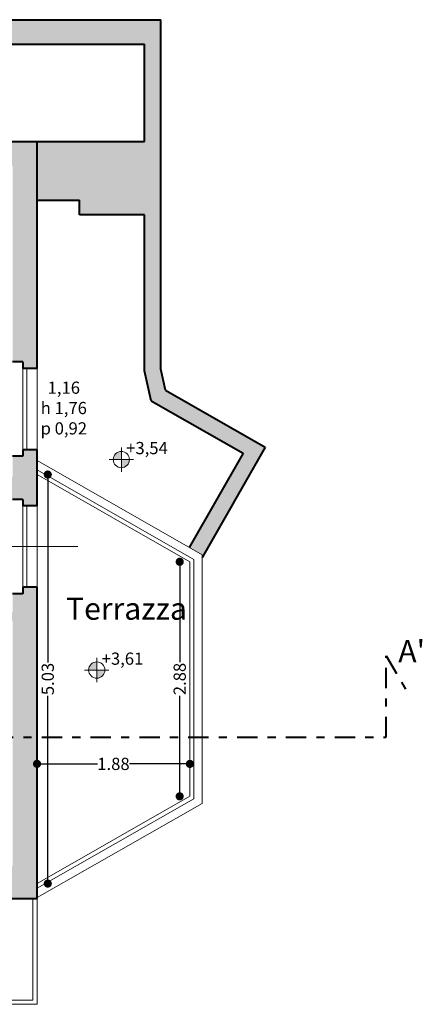
# Model space of a CAD drawing. Extents: x -51 to 343, y 46 to 313.
# Drawn here: x -21 to -16, y 186 to 198 of the extents above; entities that cross this region are included whole.
import ezdxf

# ---------------------------------------------------------------- set-up
doc = ezdxf.new("R2010")
doc.units = 0
doc.linetypes.add('TRATTO-PUNTO2', pattern=[0.5, 0.25, -0.125, 0, -0.125])
doc.layers.get('0').update_dxf_attribs({"linetype": 'CONTINUOUS', "lineweight": 40})
doc.layers.get('DEFPOINTS').update_dxf_attribs({"linetype": 'CONTINUOUS'})
for name, color, linetype, lineweight in [('CAMPITURE', 9, 'CONTINUOUS', 15), ('quote', 6, 'CONTINUOUS', 13), ('SERRAMENTI', 8, 'CONTINUOUS', 13), ('SEZIONE', 7, 'CONTINUOUS', 40), ('testi', 2, 'CONTINUOUS', 15), ('TESTO', 3, 'CONTINUOUS', 15)]:
    doc.layers.add(name, color=color, linetype=linetype, lineweight=lineweight)
doc.styles.add('ROMANS', font='futura_lt_bt_light-webfont.ttf', dxfattribs={"width": 0.8})
doc.styles.get("Standard").update_dxf_attribs({"font": 'arial.ttf'})
doc.dimstyles.new('ISO-25', dxfattribs={"dimtxt": 0.15, "dimasz": 0.1, "dimexe": 1.25, "dimexo": 0.625, "dimgap": 0.1, "dimtad": 0, "dimzin": 0, "dimdsep": 46, "dimtxsty": 'Standard', "dimblk": 'DOT', "dimcen": 2.5, "dimse1": 1, "dimse2": 1, "dimadec": 0, "dimazin": 0, "dimtfac": 1, "dimtdec": 4, "dimtmove": 2, "dimatfit": 3, "dimldrblk": 'DOT', "dimfxl": 1, "dimtolj": 1, "dimtzin": 0, "dimarcsym": 0})

# ---------------------------------------------------------------- blocks, each defined once
blk = doc.blocks.new('_DOT')
at = {"color": 0, "linetype": 'ByBlock', "lineweight": -2}
blk.add_line((-0.5, 0), (-1, 0), dxfattribs=at)
at = {"color": 0, "linetype": 'ByBlock', "const_width": 0.5}
blk.add_lwpolyline([(-0.25, 0, 1), (0.25, 0, 1)], format="xyb", close=True, dxfattribs=at)
blk = doc.blocks.new('*D241')
at = {"layer": 'DEFPOINTS', "color": 0}
for p in [(-21.048, 189.608), (-19.17, 189.608), (-21.048, 188.564)]:
    blk.add_point(p, dxfattribs=at)
at = {"layer": 'quote', "color": 0, "lineweight": -2}
for p, q in [((-20.948, 188.564), (-20.307, 188.564)), ((-19.27, 188.564), (-19.911, 188.564))]:
    blk.add_line(p, q, dxfattribs=at)
at = {"layer": 'quote', "color": 0, "lineweight": -2, "xscale": 0.1, "yscale": 0.1, "zscale": 0.1, "rotation": 180}
blk.add_blockref('_DOT', (-21.048, 188.564), dxfattribs=at)
at = {"layer": 'quote', "color": 0, "lineweight": -2, "xscale": 0.1, "yscale": 0.1, "zscale": 0.1}
blk.add_blockref('_DOT', (-19.17, 188.564), dxfattribs=at)
at = {"layer": 'quote', "color": 0, "insert": (-20.109, 188.564), "char_height": 0.15, "attachment_point": 5}
blk.add_mtext('\\A1;1.88', dxfattribs=at)
blk = doc.blocks.new('*D306')
at = {"layer": 'DEFPOINTS', "color": 0}
for p in [(-21.048, 192.123), (-21.048, 187.092), (-20.916, 187.092)]:
    blk.add_point(p, dxfattribs=at)
at = {"layer": 'quote', "color": 0, "lineweight": -2}
for p, q in [((-20.916, 192.023), (-20.916, 189.812)), ((-20.916, 187.192), (-20.916, 189.403))]:
    blk.add_line(p, q, dxfattribs=at)
at = {"layer": 'quote', "color": 0, "lineweight": -2, "xscale": 0.1, "yscale": 0.1, "zscale": 0.1}
for p, rotation in [((-20.916, 192.123), 90), ((-20.916, 187.092), 270)]:
    blk.add_blockref('_DOT', p, dxfattribs=dict(at, rotation=rotation))
at = {"layer": 'quote', "color": 0, "insert": (-20.916, 189.608), "char_height": 0.15, "attachment_point": 5, "rotation": 90}
blk.add_mtext('\\A1;5.03', dxfattribs=at)
blk = doc.blocks.new('*D307')
at = {"layer": 'DEFPOINTS', "color": 0}
for p in [(-19.17, 191.05), (-19.295, 188.165), (-19.17, 188.165)]:
    blk.add_point(p, dxfattribs=at)
at = {"layer": 'quote', "color": 0, "lineweight": -2}
for p, q in [((-19.295, 190.95), (-19.295, 189.814)), ((-19.295, 188.265), (-19.295, 189.402))]:
    blk.add_line(p, q, dxfattribs=at)
at = {"layer": 'quote', "color": 0, "lineweight": -2, "xscale": 0.1, "yscale": 0.1, "zscale": 0.1}
for p, rotation in [((-19.295, 191.05), 90), ((-19.295, 188.165), 270)]:
    blk.add_blockref('_DOT', p, dxfattribs=dict(at, rotation=rotation))
at = {"layer": 'quote', "color": 0, "insert": (-19.295, 189.608), "char_height": 0.15, "attachment_point": 5, "rotation": 90}
blk.add_mtext('\\A1;2.88', dxfattribs=at)
blk = doc.blocks.new('altim')
at = {"layer": 'quote'}
h = blk.add_hatch(color=256, dxfattribs=at)
h.paths.add_polyline_path([(73.453, 24.704), (73.453, 24.804, 0.414214), (73.353, 24.704)])
h.paths.add_polyline_path([(73.453, 24.604, 0.414214), (73.553, 24.704), (73.453, 24.704)])
for p, q in [((73.453, 24.854), (73.453, 24.554)), ((73.303, 24.704), (73.603, 24.704))]:
    blk.add_line(p, q, dxfattribs=at)
blk.add_circle((73.453, 24.704), 0.1, dxfattribs=at)

msp = doc.modelspace()

# ---------------------------------------------------------------- hatches: boundary and pattern name
at = {"layer": 'CAMPITURE'}
h = msp.add_hatch(color=256, dxfattribs=at)
h.paths.add_polyline_path([(-39.248, 197.437), (-39.248, 197.587), (-39.898, 197.587), (-39.898, 196.267), (-39.248, 196.267), (-39.248, 196.417), (-39.748, 196.417), (-39.748, 197.437)])
h.paths.add_polyline_path([(-34.431, 197.417), (-34.431, 197.717), (-34.698, 197.717), (-39.248, 197.717), (-39.248, 197.217), (-38.948, 197.217), (-38.948, 197.417), (-34.998, 197.417), (-34.998, 196.217), (-36.768, 196.217), (-36.768, 195.947), (-35.098, 195.947), (-35.098, 192.097), (-35.298, 192.097), (-35.298, 191.827), (-34.618, 191.827), (-34.618, 192.097), (-34.998, 192.097), (-34.998, 193.317), (-34.431, 193.317), (-34.431, 193.417), (-34.998, 193.417), (-34.998, 195.917), (-34.431, 195.917), (-34.431, 196.217), (-34.698, 196.217), (-34.698, 197.417)])
h.paths.add_polyline_path([(-26.357, 197.417), (-26.357, 197.717), (-34.431, 197.717), (-34.431, 197.417)])
h.paths.add_polyline_path([(-33.693, 196.042), (-33.693, 196.217), (-34.431, 196.217), (-34.431, 195.917), (-34.018, 195.917), (-34.018, 194.987), (-33.918, 194.987), (-33.918, 195.917), (-33.773, 195.917), (-33.773, 196.042)])
h.paths.add_polyline_path([(-34.148, 193.617), (-33.918, 194.027), (-33.918, 194.387), (-34.018, 194.387), (-34.018, 194.053), (-34.248, 193.643), (-34.248, 193.417), (-34.431, 193.417), (-34.431, 193.317), (-34.148, 193.317)])
h.paths.add_polyline_path([(-34.54, 194.231), (-34.035, 194.231), (-34.035, 193.974), (-34.54, 193.974)], flags=9)
h.paths.add_polyline_path([(-28.118, 196.042), (-28.118, 196.217), (-32.693, 196.217), (-32.693, 196.042), (-32.613, 196.042), (-32.613, 195.917), (-32.118, 195.917), (-32.118, 192.097), (-33.798, 192.097), (-33.798, 191.827), (-31.848, 191.827), (-31.848, 195.805), (-28.948, 195.805), (-28.948, 191.827), (-28.048, 191.827), (-28.048, 192.097), (-28.678, 192.097), (-28.678, 195.917), (-28.198, 195.917), (-28.198, 196.042)])
h.paths.add_polyline_path([(-26.357, 195.917), (-26.357, 196.217), (-27.118, 196.217), (-27.118, 196.042), (-27.038, 196.042), (-27.038, 195.917), (-26.948, 195.917), (-26.948, 195.117), (-26.848, 195.117), (-26.848, 195.917)])
h.paths.add_polyline_path([(-26.357, 193.497), (-26.357, 193.597), (-26.848, 193.597), (-26.848, 194.377), (-26.948, 194.377), (-26.948, 192.097), (-27.228, 192.097), (-27.228, 191.827), (-26.788, 191.827), (-26.788, 192.097), (-26.848, 192.097), (-26.848, 193.497)])
h.paths.add_polyline_path([(-19.528, 196.217), (-19.528, 197.717), (-26.357, 197.717), (-26.357, 197.417), (-19.728, 197.417), (-19.728, 196.217), (-21.048, 196.217), (-21.048, 195.497), (-20.528, 195.497), (-20.528, 195.317), (-19.728, 195.317), (-19.728, 193.397), (-19.646, 193.029), (-18.517, 192.384), (-19.178, 191.227), (-19.02, 191.137), (-19.02, 191.101), (-18.244, 192.459), (-19.47, 193.159), (-19.528, 193.419)])
h.paths.add_polyline_path([(-21.048, 188.894), (-21.048, 190.737), (-21.223, 190.737), (-21.223, 190.657), (-21.348, 190.657), (-21.348, 190.427), (-23.408, 190.427), (-23.408, 190.327), (-21.348, 190.327), (-21.348, 188.894)])
h.paths.add_polyline_path([(-21.048, 186.907), (-21.048, 188.894), (-21.348, 188.894), (-21.348, 187.307), (-21.911, 187.307), (-21.911, 187.207), (-23.161, 187.207), (-23.161, 187.082), (-23.241, 187.082), (-23.241, 186.907)])
h.paths.add_polyline_path([(-24.408, 188.207), (-24.408, 188.894), (-24.508, 188.894), (-24.508, 188.807), (-25.718, 188.807), (-25.718, 188.894), (-25.818, 188.894), (-25.818, 187.207), (-26.357, 187.207), (-26.357, 186.907), (-24.241, 186.907), (-24.241, 187.082), (-24.321, 187.082), (-24.321, 187.207), (-24.408, 187.207), (-24.408, 187.607), (-24.508, 187.607), (-24.508, 187.207), (-25.718, 187.207), (-25.718, 188.707), (-24.508, 188.707), (-24.508, 188.207)])
h.paths.add_polyline_path([(-24.228, 190.327), (-24.228, 190.427), (-26.357, 190.427), (-26.357, 190.327), (-25.818, 190.327), (-25.818, 189.927), (-25.718, 189.927), (-25.718, 190.327), (-24.508, 190.327), (-24.508, 188.894), (-24.408, 188.894), (-24.408, 190.327)])
h.paths.add_polyline_path([(-26.357, 190.327), (-26.357, 190.427), (-27.228, 190.427), (-27.228, 190.327)])
h.paths.add_polyline_path([(-26.357, 186.907), (-26.357, 187.207), (-26.608, 187.207), (-26.608, 187.082), (-26.688, 187.082), (-26.688, 186.907)])
h.paths.add_polyline_path([(-27.688, 186.907), (-27.688, 187.082), (-27.768, 187.082), (-27.768, 187.207), (-28.768, 187.207), (-28.768, 188.894), (-28.868, 188.894), (-28.868, 186.007), (-29.638, 186.007), (-29.638, 185.882), (-29.718, 185.882), (-29.718, 185.707), (-28.568, 185.707), (-28.568, 186.907)])
h.paths.add_polyline_path([(-28.048, 190.327), (-28.048, 190.427), (-30.328, 190.427), (-30.328, 190.327), (-28.868, 190.327), (-28.868, 188.894), (-28.768, 188.894), (-28.768, 190.327)])
h.paths.add_polyline_path([(-30.718, 185.707), (-30.718, 185.882), (-30.798, 185.882), (-30.798, 186.007), (-31.218, 186.007), (-31.218, 186.747), (-31.318, 186.747), (-31.318, 186.007), (-32.518, 186.007), (-32.518, 188.117), (-31.318, 188.117), (-31.318, 187.347), (-31.218, 187.347), (-31.218, 188.894), (-31.318, 188.894), (-31.318, 188.217), (-32.518, 188.217), (-32.518, 188.894), (-32.618, 188.894), (-32.618, 186.007), (-33.398, 186.007), (-33.398, 185.882), (-33.478, 185.882), (-33.478, 185.707)])
h.paths.add_polyline_path([(-31.148, 190.327), (-31.148, 190.427), (-33.798, 190.427), (-33.798, 190.327), (-32.618, 190.327), (-32.618, 189.587), (-32.518, 189.587), (-32.518, 190.327), (-31.318, 190.327), (-31.318, 188.894), (-31.218, 188.894), (-31.218, 190.327)])
h.paths.add_polyline_path([(-34.618, 190.327), (-34.618, 190.427), (-36.108, 190.427), (-36.108, 190.327), (-35.988, 190.327), (-35.988, 188.894), (-35.888, 188.894), (-35.888, 190.327)])
h.paths.add_polyline_path([(-34.478, 185.707), (-34.478, 185.882), (-34.558, 185.882), (-34.558, 186.007), (-35.888, 186.007), (-35.888, 188.894), (-35.988, 188.894), (-35.988, 186.007), (-36.698, 186.007), (-36.698, 185.882), (-36.778, 185.882), (-36.778, 185.707)])
h.paths.add_polyline_path([(-37.778, 185.707), (-37.778, 185.882), (-37.858, 185.882), (-37.858, 186.007), (-39.748, 186.007), (-39.748, 188.894), (-40.048, 188.894), (-40.048, 185.707)])
h.paths.add_polyline_path([(-39.748, 188.894), (-39.748, 189.827), (-39.348, 189.827), (-39.348, 189.947), (-39.748, 189.947), (-39.748, 190.727), (-39.873, 190.727), (-39.873, 190.747), (-40.048, 190.747), (-40.048, 188.894)])
h.paths.add_polyline_path([(-37.048, 189.827), (-37.048, 190.327), (-36.928, 190.327), (-36.928, 190.427), (-37.048, 190.427), (-37.048, 191.827), (-36.118, 191.827), (-36.118, 192.097), (-38.948, 192.097), (-38.948, 192.337), (-39.073, 192.337), (-39.073, 192.417), (-39.248, 192.417), (-39.248, 192.197), (-40.048, 192.197), (-40.048, 191.447), (-39.873, 191.447), (-39.873, 191.467), (-39.748, 191.467), (-39.748, 191.827), (-37.148, 191.827), (-37.148, 189.947), (-38.748, 189.947), (-38.748, 189.827)])
h.paths.add_polyline_path([(-38.948, 196.217), (-38.948, 196.517), (-39.248, 196.517), (-39.248, 193.417), (-39.073, 193.417), (-39.073, 193.497), (-38.948, 193.497), (-38.948, 195.947), (-37.488, 195.947), (-37.488, 196.217)], flags=16)
h.paths.add_polyline_path([(-24.957, 192.107), (-24.446, 192.107), (-24.446, 191.597), (-24.957, 191.597)], flags=8)
h.paths.add_polyline_path([(-25.528, 196.042), (-25.528, 196.217), (-26.357, 196.217), (-26.357, 195.917), (-25.798, 195.917), (-25.798, 193.597), (-26.357, 193.597), (-26.357, 193.497), (-25.828, 193.497), (-25.828, 193.347), (-25.648, 193.347), (-25.648, 193.667), (-24.098, 193.667), (-24.098, 192.097), (-25.648, 192.097), (-25.648, 192.347), (-25.828, 192.347), (-25.828, 191.827), (-25.128, 191.827), (-25.128, 192.077), (-24.198, 192.077), (-24.198, 191.827), (-23.818, 191.827), (-23.818, 192.097), (-23.998, 192.097), (-23.998, 193.717), (-24.048, 193.717), (-24.048, 193.827), (-24.148, 193.827), (-24.148, 193.767), (-25.698, 193.767), (-25.698, 194.667), (-24.998, 194.667), (-24.998, 194.767), (-25.698, 194.767), (-25.698, 195.917), (-25.608, 195.917), (-25.608, 196.042)], flags=16)
h.paths.add_polyline_path([(-21.048, 193.427), (-21.048, 196.217), (-24.528, 196.217), (-24.528, 196.042), (-24.448, 196.042), (-24.448, 195.917), (-24.148, 195.917), (-24.148, 194.527), (-24.048, 194.527), (-24.048, 195.917), (-21.348, 195.917), (-21.348, 193.507), (-21.223, 193.507), (-21.223, 193.427)], flags=16)
h.paths.add_polyline_path([(-21.048, 191.737), (-21.048, 192.427), (-21.223, 192.427), (-21.223, 192.347), (-21.348, 192.347), (-21.348, 192.097), (-23.018, 192.097), (-23.018, 191.827), (-21.348, 191.827), (-21.348, 191.817), (-21.223, 191.817), (-21.223, 191.737)], flags=16)
h.paths.add_polyline_path([(-25.718, 188.894), (-25.718, 189.327), (-25.818, 189.327), (-25.818, 188.894)], flags=16)

# ---------------------------------------------------------------- linework, layer by layer
for p, q in [((-34.698, 197.717), (-19.528, 197.717)), ((-19.528, 196.217), (-19.528, 197.717)), ((-34.698, 197.417), (-19.728, 197.417)), ((-19.728, 196.217), (-19.728, 197.417)), ((-24.528, 196.217), (-21.048, 196.217)), ((-21.048, 193.427), (-21.048, 196.217)), ((-21.048, 196.217), (-19.728, 196.217)), ((-19.528, 193.419), (-19.528, 196.217)), ((-21.048, 195.497), (-20.528, 195.497)), ((-20.528, 195.317), (-20.528, 195.497)), ((-19.728, 195.317), (-20.528, 195.317)), ((-19.728, 193.397), (-19.728, 195.317)), ((-21.223, 193.507), (-21.348, 193.507)), ((-21.223, 193.507), (-21.223, 193.427)), ((-21.048, 193.427), (-21.223, 193.427)), ((-19.646, 193.029), (-19.728, 193.397)), ((-19.47, 193.159), (-19.528, 193.419)), ((-19.47, 193.159), (-18.244, 192.459)), ((-19.646, 193.029), (-18.517, 192.384)), ((-18.244, 192.459), (-19.02, 191.101)), ((-21.223, 192.347), (-21.348, 192.347)), ((-21.048, 192.427), (-21.223, 192.427)), ((-21.223, 192.427), (-21.223, 192.347)), ((-21.048, 191.737), (-21.048, 192.427)), ((-18.517, 192.384), (-19.178, 191.227)), ((-21.223, 191.817), (-21.348, 191.817)), ((-21.223, 191.817), (-21.348, 191.817)), ((-21.223, 191.817), (-21.223, 191.737)), ((-21.048, 191.737), (-21.223, 191.737)), ((-21.048, 191.737), (-21.223, 191.737)), ((-21.048, 190.737), (-21.223, 190.737)), ((-21.223, 190.737), (-21.223, 190.657)), ((-21.048, 186.907), (-21.048, 190.737)), ((-21.223, 190.657), (-21.348, 190.657)), ((-23.241, 186.907), (-21.048, 186.907))]:
    msp.add_line(p, q)
at = {"layer": 'SERRAMENTI', "ltscale": 0.02}
for p, q in [((-21.223, 193.427), (-21.223, 192.427)), ((-21.173, 193.427), (-21.173, 192.427)), ((-21.048, 193.427), (-21.048, 192.427)), ((-21.048, 192.296), (-19.02, 191.137)), ((-21.048, 192.181), (-19.12, 191.079)), ((-21.048, 192.123), (-19.17, 191.05)), ((-21.223, 191.737), (-21.223, 190.737)), ((-21.173, 191.737), (-21.173, 190.737)), ((-21.048, 191.737), (-21.048, 190.737)), ((-21.8, 191.237), (-20.548, 191.237)), ((-19.02, 188.078), (-19.02, 191.137)), ((-19.17, 188.165), (-19.17, 191.05)), ((-19.12, 188.136), (-19.12, 191.079)), ((-21.048, 187.092), (-19.17, 188.165)), ((-21.048, 187.034), (-19.12, 188.136)), ((-21.048, 186.919), (-19.02, 188.078)), ((-21.098, 185.657), (-21.098, 186.907)), ((-21.048, 185.607), (-21.048, 186.907)), ((-28.568, 185.657), (-21.098, 185.657)), ((-28.618, 185.607), (-21.048, 185.607))]:
    msp.add_line(p, q, dxfattribs=at)
at = {"layer": 'SEZIONE', "color": 5, "linetype": 'TRATTO-PUNTO2'}
for p, q in [((-16.757, 188.894), (-16.757, 189.894)), ((-16.757, 189.894), (-16.507, 189.461)), ((-41.39, 188.894), (-16.757, 188.894))]:
    msp.add_line(p, q, dxfattribs=at)

# ---------------------------------------------------------------- block references
at = {"layer": 'quote'}
for p in [(-93.465, 167.603), (-93.767, 165.014)]:
    msp.add_blockref('altim', p, dxfattribs=at)

# ---------------------------------------------------------------- texts
at = {"layer": 'quote', "ltscale": 0.5, "char_height": 0.15, "attachment_point": 5, "style": 'ROMANS'}
for s, insert in [('{+3,54}', (-19.697, 192.429)), ('{+3,61}', (-19.998, 189.839))]:
    msp.add_mtext(s, dxfattribs=dict(at, insert=insert))
at = {"layer": 'SEZIONE', "color": 5, "ltscale": 0.5, "insert": (-16.445, 189.915), "char_height": 0.272, "attachment_point": 5, "style": 'ROMANS'}
msp.add_mtext("{A'}", dxfattribs=at)
at = {"layer": 'testi', "ltscale": 0.5, "insert": (-20.719, 192.921), "char_height": 0.15, "attachment_point": 5, "style": 'ROMANS'}
msp.add_mtext('{1,16\\Ph 1,76\\Pp 0,92}', dxfattribs=at)
at = {"layer": 'TESTO', "ltscale": 0.5, "insert": (-19.949, 190.438), "char_height": 0.272, "attachment_point": 5, "style": 'ROMANS'}
msp.add_mtext('Terrazza', dxfattribs=at)

# ---------------------------------------------------------------- dimensions: what is measured, and where the dimension line sits
at = {"layer": 'quote'}
dim = msp.add_linear_dim(base=(-20.916, 187.092), p1=(-21.048, 192.123), p2=(-21.048, 187.092), angle=90, dimstyle='ISO-25', override={"dimtxt": 0.15, "dimgap": 0.01, "dimtmove": 0, "dimtzin": 0}, dxfattribs=at)
dim.commit()
dim.dimension.update_dxf_attribs({"geometry": '*D306', "text_midpoint": (-20.916, 189.608), "dimtype": 160})
dim = msp.add_linear_dim(base=(-19.2947, 188.1652), p1=(-19.17, 191.05), p2=(-19.17, 188.1652), angle=90, dimstyle='ISO-25', override={"dimtxt": 0.15, "dimgap": 0.01, "dimtmove": 0, "dimtzin": 0}, dxfattribs=at)
dim.commit()
dim.dimension.update_dxf_attribs({"geometry": '*D307', "text_midpoint": (-19.2947, 189.6076)})
dim = msp.add_linear_dim(base=(-21.048, 188.564), p1=(-19.17, 189.608), p2=(-21.048, 189.608), dimstyle='ISO-25', override={"dimtxt": 0.15, "dimgap": 0.01, "dimtmove": 0, "dimtzin": 0}, dxfattribs=at)
dim.commit()
dim.dimension.update_dxf_attribs({"geometry": '*D241', "text_midpoint": (-20.109, 188.564), "dimtype": 160})

doc.saveas('drawing.dxf')
